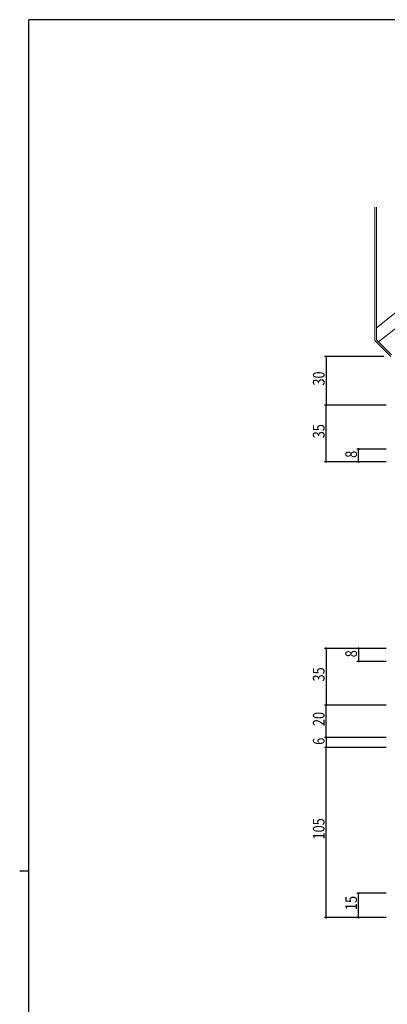
# Model space of a CAD drawing. Extents: x -2 to 1585, y 0 to 1128.
# Drawn here: x -2 to 225, y 516 to 1123 of the extents above; entities that cross this region are included whole.
import ezdxf

# ---------------------------------------------------------------- set-up
doc = ezdxf.new("R2010")
doc.units = 0
for name, color, linetype in [('YKK_D', 6, 'CONTINUOUS'), ('YKK_ZWAK', 7, 'CONTINUOUS'), ('YSS_K', 3, 'CONTINUOUS')]:
    doc.layers.add(name, color=color, linetype=linetype)
doc.styles.get("Standard").update_dxf_attribs({"font": 'ROMANS.SHX', "bigfont": 'EXTFONT.SHX'})

# ---------------------------------------------------------------- blocks, each defined once
blk = doc.blocks.new('A201')
at = {"layer": 'YKK_ZWAK', "color": 254, "linetype": 'Continuous'}
for p, q in [((571, 410), (21, 410)), ((21, 35), (21, 410)), ((19, 222.5), (21, 222.5))]:
    blk.add_line(p, q, dxfattribs=at)

msp = doc.modelspace()

# ---------------------------------------------------------------- linework, layer by layer
at = {"layer": 'YKK_D', "color": 6, "linetype": 'Continuous'}
for p, q in [((223.14, 915), (186.64, 915)), ((187.64, 915), (187.64, 885)), ((224.64, 885), (186.64, 885)), ((223.14, 885), (186.64, 885)), ((187.64, 850), (187.64, 885)), ((224.64, 858), (206.64, 858)), ((207.64, 850), (207.64, 858)), ((224.64, 850), (186.64, 850)), ((224.64, 850), (206.64, 850)), ((224.64, 735), (186.64, 735)), ((187.64, 735), (187.64, 700)), ((224.64, 735), (206.64, 735)), ((207.64, 735), (207.64, 727)), ((224.64, 727), (206.64, 727)), ((224.64, 700), (186.64, 700)), ((224.64, 700), (186.64, 700)), ((187.64, 680), (187.64, 700)), ((224.64, 680), (186.64, 680)), ((224.64, 680), (186.64, 680)), ((187.64, 680), (187.64, 674)), ((224.64, 674), (186.64, 674)), ((224.64, 674), (186.64, 674)), ((187.64, 569), (187.64, 674)), ((224.64, 584), (206.64, 584)), ((207.64, 569), (207.64, 584)), ((224.64, 569), (186.64, 569)), ((224.64, 569), (206.64, 569))]:
    msp.add_line(p, q, dxfattribs=at)
at = {"layer": 'YKK_D', "color": 6, "linetype": 'ByBlock', "const_width": 1.02}
for points in [[(187.64, 914.87, 1), (187.64, 915.13, 1)], [(187.64, 885.13, 1), (187.64, 884.87, 1)], [(187.64, 884.87, 1), (187.64, 885.13, 1)], [(207.64, 857.87, 1), (207.64, 858.13, 1)], [(187.64, 850.13, 1), (187.64, 849.87, 1)], [(207.64, 850.13, 1), (207.64, 849.87, 1)], [(187.64, 734.87, 1), (187.64, 735.13, 1)], [(207.64, 734.87, 1), (207.64, 735.13, 1)], [(207.64, 727.13, 1), (207.64, 726.87, 1)], [(187.64, 699.87, 1), (187.64, 700.13, 1)], [(187.64, 700.13, 1), (187.64, 699.87, 1)], [(187.64, 679.87, 1), (187.64, 680.13, 1)], [(187.64, 680.13, 1), (187.64, 679.87, 1)], [(187.64, 674.13, 1), (187.64, 673.87, 1)], [(187.64, 673.87, 1), (187.64, 674.13, 1)], [(207.64, 583.87, 1), (207.64, 584.13, 1)], [(187.64, 569.13, 1), (187.64, 568.87, 1)], [(207.64, 569.13, 1), (207.64, 568.87, 1)]]:
    msp.add_lwpolyline(points, format="xyb", close=True, dxfattribs=at)
at = {"layer": 'YSS_K', "color": 3, "linetype": 'Continuous', "lineweight": 13}
for p, q in [((217.64, 1007.26), (217.64, 925)), ((218.64, 1007.26), (218.64, 925.42)), ((266.64, 970.81), (218.64, 932.81)), ((266.64, 960.91), (219.89, 924.16)), ((227.64, 915), (217.64, 925)), ((228.05, 916), (218.64, 925.42))]:
    msp.add_line(p, q, dxfattribs=at)

# ---------------------------------------------------------------- block references
at = {"layer": 'YKK_ZWAK', "xscale": 2.8, "yscale": 2.8, "zscale": 2.8}
msp.add_blockref('A201', (-54.8, -25.2), dxfattribs=at)

# ---------------------------------------------------------------- texts
at = {"layer": 'YKK_D', "color": 6, "width": 0.8}
for s, p in [('30', (186.64, 897.12)), ('35', (186.64, 864.62)), ('8', (206.64, 852.56)), ('8', (206.64, 729.56)), ('35', (186.64, 714.62)), ('20', (186.64, 687.12)), ('6', (186.64, 675.56)), ('105', (186.64, 617.18)), ('15', (206.64, 573.62))]:
    msp.add_text(s, height=7.2, rotation=90, dxfattribs=at).set_placement(p)

doc.saveas('drawing.dxf')
